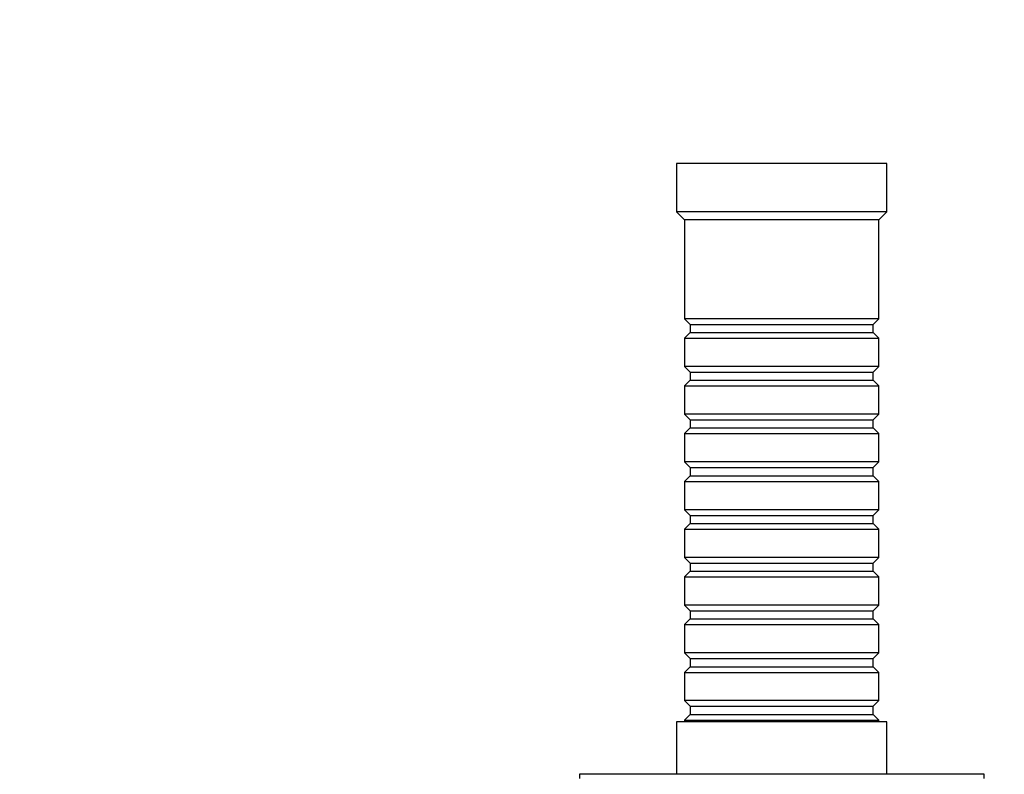
# Model space of a CAD drawing. Units: millimetres. Extents: x 0 to 1393, y 0 to 1375.
# Drawn here: x 478 to 599, y 605 to 698 of the extents above; entities that cross this region are included whole.
import ezdxf
from ezdxf import colors
from ezdxf.entities.mleader import LeaderData, LeaderLine
from ezdxf.math import Vec2, Vec3

# ---------------------------------------------------------------- set-up
doc = ezdxf.new("R2010")
doc.units = ezdxf.units.MM
doc.layers.add('DV3_Défaut', color=7, linetype='Continuous')
doc.layers.add('Défaut', color=7, linetype='Continuous')

# ---------------------------------------------------------------- blocks, each defined once
blk = doc.blocks.new('_DOT')
at = {"color": 0}
blk.add_line((0, 0), (-1, 0), dxfattribs=at)
at = {"color": 0, "const_width": 0.333}
blk.add_lwpolyline([(-0.1665, 0, 1), (0.1665, 0, 1)], format="xyb", close=True, dxfattribs=at)
blk = doc.blocks.new('SE2')
at = {"layer": 'DV3_Défaut', "color": 7, "linetype": 'Continuous'}
for p, q in [((584.79, 680.72), (558.79, 680.72)), ((558.79, 680.72), (558.79, 674.72)), ((584.79, 674.72), (584.79, 680.72)), ((584.79, 674.72), (558.79, 674.72)), ((558.79, 674.72), (559.79, 673.72)), ((583.79, 673.72), (584.79, 674.72)), ((583.79, 673.72), (559.79, 673.72)), ((559.79, 673.72), (559.79, 661.52)), ((583.79, 661.52), (583.79, 673.72)), ((583.79, 661.52), (559.79, 661.52)), ((559.79, 661.52), (560.49, 660.82)), ((560.49, 660.82), (583.09, 660.82)), ((560.49, 660.82), (560.49, 659.82)), ((583.09, 660.82), (583.79, 661.52)), ((583.09, 659.82), (583.09, 660.82)), ((560.49, 659.82), (559.79, 659.12)), ((560.49, 659.82), (583.09, 659.82)), ((583.79, 659.12), (583.09, 659.82)), ((559.79, 659.12), (583.79, 659.12)), ((559.79, 659.12), (559.79, 655.62)), ((583.79, 655.62), (583.79, 659.12)), ((583.79, 655.62), (559.79, 655.62)), ((559.79, 655.62), (560.49, 654.92)), ((560.49, 654.92), (583.09, 654.92)), ((560.49, 654.92), (560.49, 653.92)), ((583.09, 654.92), (583.79, 655.62)), ((583.09, 653.92), (583.09, 654.92)), ((560.49, 653.92), (559.79, 653.22)), ((560.49, 653.92), (583.09, 653.92)), ((583.79, 653.22), (583.09, 653.92)), ((559.79, 653.22), (583.79, 653.22)), ((559.79, 653.22), (559.79, 649.72)), ((583.79, 649.72), (583.79, 653.22)), ((583.79, 649.72), (559.79, 649.72)), ((559.79, 649.72), (560.49, 649.02)), ((583.09, 649.02), (583.79, 649.72)), ((560.49, 649.02), (583.09, 649.02)), ((560.49, 649.02), (560.49, 648.02)), ((583.09, 648.02), (583.09, 649.02)), ((560.49, 648.02), (559.79, 647.32)), ((559.79, 647.32), (583.79, 647.32)), ((559.79, 647.32), (559.79, 643.82)), ((560.49, 648.02), (583.09, 648.02)), ((583.79, 647.32), (583.09, 648.02)), ((583.79, 643.82), (583.79, 647.32)), ((583.79, 643.82), (559.79, 643.82)), ((559.79, 643.82), (560.49, 643.12)), ((583.09, 643.12), (583.79, 643.82)), ((560.49, 643.12), (583.09, 643.12)), ((560.49, 643.12), (560.49, 642.12)), ((583.09, 642.12), (583.09, 643.12)), ((560.49, 642.12), (559.79, 641.42)), ((559.79, 641.42), (583.79, 641.42)), ((559.79, 641.42), (559.79, 637.92)), ((560.49, 642.12), (583.09, 642.12)), ((583.79, 641.42), (583.09, 642.12)), ((583.79, 637.92), (583.79, 641.42)), ((583.79, 637.92), (559.79, 637.92)), ((559.79, 637.92), (560.49, 637.22)), ((583.09, 637.22), (583.79, 637.92)), ((560.49, 637.22), (583.09, 637.22)), ((560.49, 637.22), (560.49, 636.22)), ((583.09, 636.22), (583.09, 637.22)), ((560.49, 636.22), (559.79, 635.52)), ((559.79, 635.52), (583.79, 635.52)), ((559.79, 635.52), (559.79, 632.02)), ((560.49, 636.22), (583.09, 636.22)), ((583.79, 635.52), (583.09, 636.22)), ((583.79, 632.02), (583.79, 635.52)), ((583.79, 632.02), (559.79, 632.02)), ((559.79, 632.02), (560.49, 631.32)), ((583.09, 631.32), (583.79, 632.02)), ((560.49, 630.32), (559.79, 629.62)), ((560.49, 631.32), (583.09, 631.32)), ((560.49, 631.32), (560.49, 630.32)), ((560.49, 630.32), (583.09, 630.32)), ((583.09, 630.32), (583.09, 631.32)), ((583.79, 629.62), (583.09, 630.32)), ((559.79, 629.62), (583.79, 629.62)), ((559.79, 629.62), (559.79, 626.12)), ((583.79, 626.12), (583.79, 629.62)), ((583.79, 626.12), (559.79, 626.12)), ((559.79, 626.12), (560.49, 625.42)), ((560.49, 625.42), (583.09, 625.42)), ((560.49, 625.42), (560.49, 624.42)), ((583.09, 625.42), (583.79, 626.12)), ((583.09, 624.42), (583.09, 625.42)), ((560.49, 624.42), (559.79, 623.72)), ((560.49, 624.42), (583.09, 624.42)), ((583.79, 623.72), (583.09, 624.42)), ((559.79, 623.72), (583.79, 623.72)), ((559.79, 623.72), (559.79, 620.22)), ((583.79, 620.22), (583.79, 623.72)), ((583.79, 620.22), (559.79, 620.22)), ((559.79, 620.22), (560.49, 619.52)), ((560.49, 619.52), (583.09, 619.52)), ((560.49, 619.52), (560.49, 618.52)), ((583.09, 619.52), (583.79, 620.22)), ((583.09, 618.52), (583.09, 619.52)), ((560.49, 618.52), (559.79, 617.82)), ((560.49, 618.52), (583.09, 618.52)), ((583.79, 617.82), (583.09, 618.52)), ((559.79, 617.82), (583.79, 617.82)), ((559.79, 617.82), (559.79, 614.32)), ((583.79, 614.32), (583.79, 617.82)), ((583.79, 614.32), (559.79, 614.32)), ((559.79, 614.32), (560.49, 613.62)), ((560.49, 613.62), (583.09, 613.62)), ((560.49, 613.62), (560.49, 612.62)), ((583.09, 613.62), (583.79, 614.32)), ((583.09, 612.62), (583.09, 613.62)), ((560.49, 612.62), (559.79, 611.92)), ((559.79, 611.92), (583.79, 611.92)), ((559.79, 611.92), (559.79, 611.72)), ((560.49, 612.62), (583.09, 612.62)), ((583.79, 611.92), (583.09, 612.62)), ((583.79, 611.72), (583.79, 611.92)), ((584.79, 611.72), (558.79, 611.72)), ((558.79, 611.72), (558.79, 605.22)), ((584.79, 605.22), (584.79, 611.72)), ((596.79, 605.22), (546.79, 605.22)), ((546.79, 605.22), (546.79, 604.72)), ((596.79, 604.72), (596.79, 605.22))]:
    blk.add_line(p, q, dxfattribs=at)

msp = doc.modelspace()

# ---------------------------------------------------------------- block references
at = {"layer": 'Défaut'}
msp.add_blockref('SE2', (0, 0), dxfattribs=at)

# ---------------------------------------------------------------- leaders
at = {"layer": 'Défaut', "color": 7, "linetype": 'Continuous'}
ml = msp.add_multileader_mtext('Standard', dxfattribs=at)
ml.set_content('{\\pxsm0.9;\\fSolid Edge ISO|b1||i0||c0|p34;\\W1.;04/07/2016\\P}', color=256)
ml.set_leader_properties()
ml.set_arrow_properties(name='DOT')
ml.build(insert=Vec2(0, 0))
ml.multileader.update_dxf_attribs({"leader_type": 0, "dogleg_length": 0, "arrow_head_size": 12})
ctx = ml.context
ctx.base_point, ctx.char_height, ctx.arrow_head_size, ctx.landing_gap_size = Vec3(1305.56, 1368.3), 12, 12, 4.2
notes = []
notes.append((ctx, [(0, (0, 0, 0), (0, 0), (1, 0), 1, [])]))
ctx.mtext.insert = Vec3(1307.56, 1374.42)
for ctx, leaders in notes:
    for number, flags, end, landing, length, lines in leaders:
        leader = LeaderData()
        leader.index, (leader.has_last_leader_line, leader.has_dogleg_vector, leader.attachment_direction) = number, flags
        leader.last_leader_point, leader.dogleg_vector, leader.dogleg_length = Vec3(end), Vec3(landing), length
        for number, points, colour, breaks in lines:
            line = LeaderLine()
            line.index, line.vertices, line.color, line.breaks = number, Vec3.list(points), colors.encode_raw_color(colour), breaks
            leader.lines.append(line)
        ctx.leaders.append(leader)

doc.saveas('drawing.dxf')
